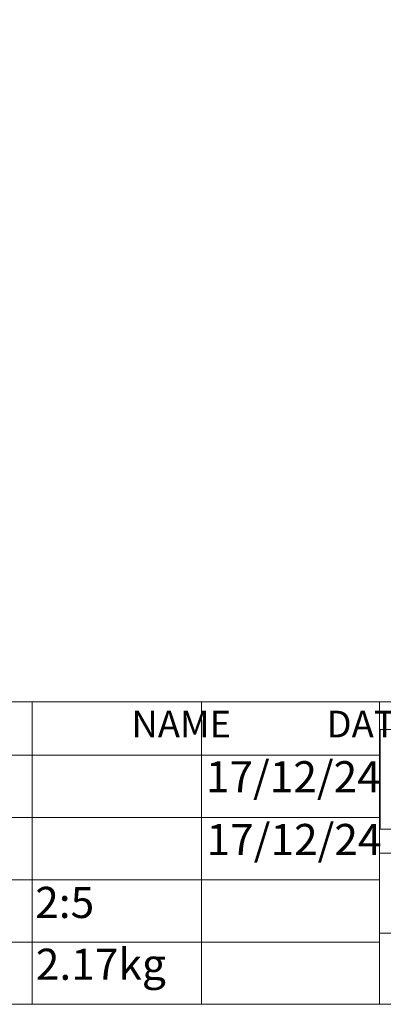
# Model space of a CAD drawing. Units: millimetres. Extents: x 10 to 287, y 10 to 200.
# Drawn here: x 170 to 210, y 10 to 121 of the extents above; entities that cross this region are included whole.
import ezdxf

# ---------------------------------------------------------------- set-up
doc = ezdxf.new("R2010")
doc.units = ezdxf.units.MM
doc.header["$LTSCALE"] = 0.75
doc.layers.add('Notes', color=7, linetype='Continuous', lineweight=13)
doc.layers.add('TITLEBLOCK', color=7, linetype='Continuous', lineweight=18)
doc.styles.add('FusionTitle', font='Arial.ttf')
doc.styles.get("Standard").update_dxf_attribs({"font": 'Arial.ttf'})
picture_1 = doc.add_image_def('image1.png', size_in_pixel=(284, 139))

# ---------------------------------------------------------------- blocks, each defined once
blk = doc.blocks.new('BIL C&W DRAWING SHEET')
at = {"layer": 'TITLEBLOCK', "lineweight": 13}
for p, q in [((-116, 0), (-116, 34)), ((-97, 0), (-97, 34)), ((-77, 28), (-139, 28)), ((-77, 0), (-77, 28)), ((-77, 28), (-77, 22)), ((-77, 21), (-77, 28)), ((-77, 21), (-139, 21)), ((-77, 14), (-77, 21)), ((-77, 14), (-139, 14)), ((-77, 7), (-77, 14)), ((-77, 6), (-77, 12.5)), ((-77, 7), (-139, 7)), ((-77, 0), (-77, 7)), ((-77, 0), (-77, 6)), ((-139, 0), (-116, 0)), ((-116, 0), (-97, 0))]:
    blk.add_line(p, q, dxfattribs=at)
for points in [[(-277, 190), (0, 190), (0, 0), (-277, 0)], [(0, 0), (-209, 0), (-209, 34), (0, 34)], [(-139, 0), (-77, 0), (-77, 34), (-139, 34)], [(-77, 0), (-139, 0), (-139, 34), (-77, 34)], [(-77, 17), (0, 17), (0, 34), (-77, 34)], [(-10, 17), (-77, 17), (-77, 8), (-10, 8)], [(0, 0), (-77, 0), (-77, 8), (0, 8)], [(-77, 0), (-139, 0), (-139, 0), (-77, 0)]]:
    blk.add_lwpolyline(points, close=True, dxfattribs=at)
at = {"layer": 'TITLEBLOCK', "lineweight": 35, "char_height": 3, "attachment_point": 1, "style": 'FusionTitle'}
for s, width, insert in [('\\pi3.71794;{\\f8514oem|b0|i0|c0|p0;NAME}', 19, (-116, 33)), ('\\pi4.68554;{\\f8514oem|b0|i0|c0|p0;DATE}', 20, (-97, 33))]:
    blk.add_mtext_dynamic_manual_height_columns(s, width=width, gutter_width=17.5, heights=[0], dxfattribs=dict(at, insert=insert))
at = {"layer": 'TITLEBLOCK', "linetype": 'Continuous', "lineweight": 0}
image = blk.add_image(picture_1, insert=(-76.92, 19.7), size_in_units=(22.89, 11.2), dxfattribs=at)
image.dxf.flags = 15

msp = doc.modelspace()

# ---------------------------------------------------------------- block references
at = {"layer": 'TITLEBLOCK'}
msp.add_blockref('BIL C&W DRAWING SHEET', (287, 10), dxfattribs=at)

# ---------------------------------------------------------------- texts
at = {"layer": 'Notes', "char_height": 3.5, "attachment_point": 1}
for s, width, insert in [('17/12/24', 4.15976205, (190.507583, 37.325451)), ('17/12/24', 1.99508183, (190.583664, 30.272815)), ('2:5', 4.05559175, (171.342693, 23.200033)), ('2.17kg', 3.59546996, (171.410667, 16.252071))]:
    msp.add_mtext_dynamic_manual_height_columns(s, width=width, gutter_width=17.5, heights=[0], dxfattribs=dict(at, insert=insert))

doc.saveas('drawing.dxf')
